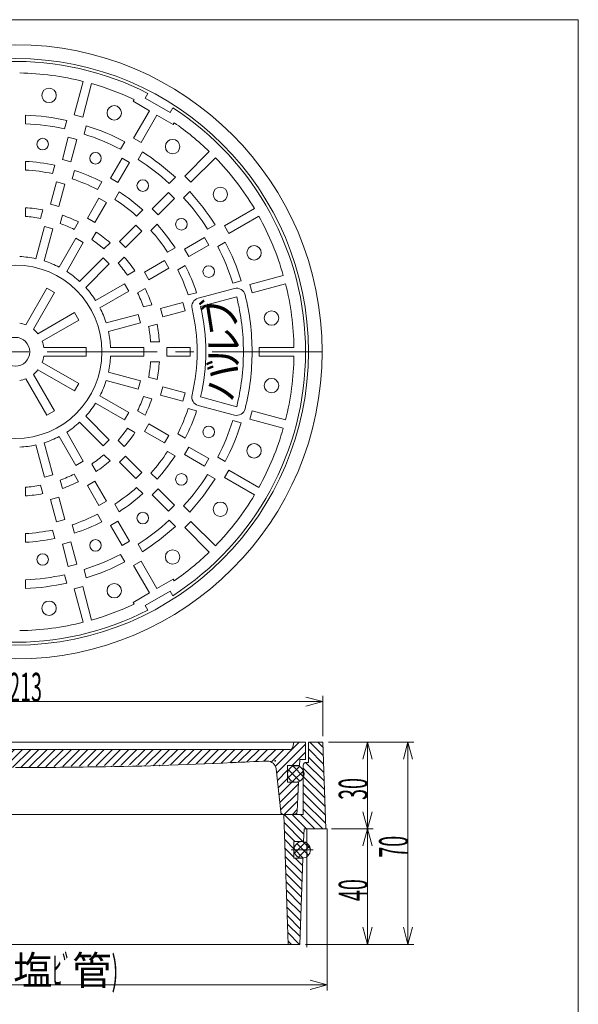
# Model space of a CAD drawing. Units: inches. Extents: x 79 to 984, y -627 to -73.
# Drawn here: x 765 to 959, y -414 to -73 of the extents above; entities that cross this region are included whole.
import ezdxf

# ---------------------------------------------------------------- set-up
doc = ezdxf.new("R2010")
doc.units = ezdxf.units.IN
doc.header["$LTSCALE"] = 2
doc.header["$MEASUREMENT"] = 0
doc.header["$PDMODE"] = 65
doc.header["$PDSIZE"] = 0.2
doc.linetypes.add('CENTER2', pattern=[28.575, 19.05, -3.175, 3.175, -3.175])
doc.linetypes.add('DIVIDE', pattern=[1.25, 0.5, -0.25, 0, -0.25, 0, -0.25])
doc.layers.get('DEFPOINTS').update_dxf_attribs({"color": 3, "linetype": 'DIVIDE', "lineweight": 0})
doc.layers.add('1', color=7, linetype='Continuous', lineweight=0)
doc.styles.add('DIMSTANDARD', font='MONOTXT.shx', dxfattribs={"width": 0.5, "bigfont": 'EXTFONT.shx'})
doc.styles.add('MTSTANDARD', font='MONOTXT.shx', dxfattribs={"bigfont": 'EXTFONT.shx'})
doc.styles.add('MTSTANDARD7', font='MONOTXT.shx', dxfattribs={"bigfont": 'EXTFONT.shx'})
doc.dimstyles.new('DIMSTYEX_3', dxfattribs={"dimscale": 2, "dimtxt": 4.48, "dimasz": 3, "dimexe": 1, "dimexo": 1, "dimgap": 0, "dimtad": 3, "dimdec": 3, "dimdsep": 46, "dimtxsty": 'DIMSTANDARD', "dimblk": 'OPEN30', "dimblk1": 'OPEN30', "dimblk2": 'OPEN30', "dimsah": 1, "dimcen": 0, "dimclrd": 2, "dimclre": 2, "dimclrt": 7, "dimadec": 3, "dimazin": 2, "dimtfac": 0.5, "dimtdec": 3, "dimtofl": 0, "dimtmove": 0, "dimatfit": 3, "dimfxl": 1, "dimtolj": 1, "dimtzin": 0, "dimlwd": -1, "dimlwe": -1, "dimarcsym": 0})

# ---------------------------------------------------------------- blocks, each defined once
blk = doc.blocks.new('_OPEN30')
at = {"color": 0, "linetype": 'ByBlock', "lineweight": -2}
for p, q in [((-1, 0.268), (0, 0)), ((-1, 0.268), (0, 0)), ((0, 0), (-1, -0.268)), ((0, 0), (-1, 0)), ((0, 0), (-1, -0.268)), ((0, 0), (-1, 0))]:
    blk.add_line(p, q, dxfattribs=at)
blk = doc.blocks.new('_D5')
at = {"layer": '1', "color": 2, "linetype": 'ByBlock'}
for p, q in [((657.4, -320.84), (657.4, -306.84)), ((657.4, -308.84), (870.4, -308.84)), ((870.4, -320.84), (870.4, -306.84))]:
    blk.add_line(p, q, dxfattribs=at)
at = {"layer": 'DEFPOINTS', "color": 2, "linetype": 'ByBlock'}
for p in [(870.4, -308.84), (657.4, -322.84), (870.4, -322.84)]:
    blk.add_point(p, dxfattribs=at)
at = {"layer": '1', "color": 2, "linetype": 'ByBlock', "xscale": 5.908846518073233, "yscale": 5.908846518073233, "zscale": 5.908846518073233, "rotation": 180}
blk.add_blockref('_OPEN30', (657.4, -308.84), dxfattribs=at)
at = {"layer": '1', "color": 2, "linetype": 'ByBlock', "xscale": 5.908846518073233, "yscale": 5.908846518073233, "zscale": 5.908846518073233}
blk.add_blockref('_OPEN30', (870.4, -308.84), dxfattribs=at)
at = {"layer": '1', "color": 7, "linetype": 'Continuous', "insert": (751.4, -308.84), "char_height": 10, "attachment_point": 7, "line_spacing_factor": 0.75, "style": 'MTSTANDARD'}
blk.add_mtext('φ{\\W0.5x;213}', dxfattribs=at)
blk = doc.blocks.new('_D6')
at = {"layer": '1', "color": 2, "linetype": 'ByBlock'}
for p, q in [((873.4, -352.84), (887.9, -352.84)), ((885.9, -392.84), (885.9, -352.84)), ((864.4, -392.84), (887.9, -392.84))]:
    blk.add_line(p, q, dxfattribs=at)
at = {"layer": 'DEFPOINTS', "color": 2, "linetype": 'ByBlock'}
for p in [(871.4, -352.84), (885.9, -352.84), (862.4, -392.84)]:
    blk.add_point(p, dxfattribs=at)
at = {"layer": '1', "color": 2, "linetype": 'ByBlock', "xscale": 5.908846518073233, "yscale": 5.908846518073233, "zscale": 5.908846518073233}
for p, rotation in [((885.9, -352.84), 90), ((885.9, -392.84), 270)]:
    blk.add_blockref('_OPEN30', p, dxfattribs=dict(at, rotation=rotation))
at = {"layer": '1', "color": 7, "linetype": 'Continuous', "insert": (885.9, -377.84), "char_height": 10, "attachment_point": 7, "rotation": 90, "line_spacing_factor": 0.75, "style": 'MTSTANDARD'}
blk.add_mtext('{\\W0.5x;40}', dxfattribs=at)
blk = doc.blocks.new('_D7')
at = {"layer": '1', "color": 2, "linetype": 'ByBlock'}
for p, q in [((872.4, -322.84), (887.9, -322.84)), ((885.9, -352.84), (885.9, -322.84)), ((873.4, -352.84), (887.9, -352.84))]:
    blk.add_line(p, q, dxfattribs=at)
at = {"layer": 'DEFPOINTS', "color": 2, "linetype": 'ByBlock'}
for p in [(870.4, -322.84), (885.9, -322.84), (871.4, -352.84)]:
    blk.add_point(p, dxfattribs=at)
at = {"layer": '1', "color": 2, "linetype": 'ByBlock', "xscale": 5.908846518073233, "yscale": 5.908846518073233, "zscale": 5.908846518073233}
for p, rotation in [((885.9, -322.84), 90), ((885.9, -352.84), 270)]:
    blk.add_blockref('_OPEN30', p, dxfattribs=dict(at, rotation=rotation))
at = {"layer": '1', "color": 7, "linetype": 'Continuous', "insert": (885.9, -342.84), "char_height": 10, "attachment_point": 7, "rotation": 90, "line_spacing_factor": 0.75, "style": 'MTSTANDARD'}
blk.add_mtext('{\\W0.5x;30}', dxfattribs=at)
blk = doc.blocks.new('_D8')
at = {"layer": '1', "color": 2, "linetype": 'ByBlock'}
for p, q in [((655.9, -394.84), (655.9, -408.84)), ((871.9, -394.84), (871.9, -408.84)), ((655.9, -406.84), (871.9, -406.84))]:
    blk.add_line(p, q, dxfattribs=at)
at = {"layer": 'DEFPOINTS', "color": 2, "linetype": 'ByBlock'}
for p in [(655.9, -392.84), (871.9, -392.84), (871.9, -406.84)]:
    blk.add_point(p, dxfattribs=at)
at = {"layer": '1', "color": 2, "linetype": 'ByBlock', "xscale": 5.908846518073233, "yscale": 5.908846518073233, "zscale": 5.908846518073233, "rotation": 180}
blk.add_blockref('_OPEN30', (655.9, -406.84), dxfattribs=at)
at = {"layer": '1', "color": 2, "linetype": 'ByBlock', "xscale": 5.908846518073233, "yscale": 5.908846518073233, "zscale": 5.908846518073233}
blk.add_blockref('_OPEN30', (871.9, -406.84), dxfattribs=at)
at = {"layer": '1', "color": 7, "linetype": 'Continuous', "insert": (718.9, -406.84), "char_height": 10, "attachment_point": 7, "line_spacing_factor": 0.75, "style": 'MTSTANDARD'}
blk.add_mtext('φ{\\W0.5x;216(VU200}塩{\\W0.5x;ﾋﾞ}管{\\W0.5x;)}', dxfattribs=at)
blk = doc.blocks.new('_D9')
at = {"layer": '1', "color": 2, "linetype": 'ByBlock'}
for p, q in [((872.4, -322.84), (901.9, -322.84)), ((899.9, -392.84), (899.9, -322.84)), ((864.4, -392.84), (901.9, -392.84))]:
    blk.add_line(p, q, dxfattribs=at)
at = {"layer": 'DEFPOINTS', "color": 2, "linetype": 'ByBlock'}
for p in [(870.4, -322.84), (899.9, -322.84), (862.4, -392.84)]:
    blk.add_point(p, dxfattribs=at)
at = {"layer": '1', "color": 2, "linetype": 'ByBlock', "xscale": 5.908846518073233, "yscale": 5.908846518073233, "zscale": 5.908846518073233}
for p, rotation in [((899.9, -322.84), 90), ((899.9, -392.84), 270)]:
    blk.add_blockref('_OPEN30', p, dxfattribs=dict(at, rotation=rotation))
at = {"layer": '1', "color": 7, "linetype": 'Continuous', "insert": (899.9, -362.84), "char_height": 10, "attachment_point": 7, "rotation": 90, "line_spacing_factor": 0.75, "style": 'MTSTANDARD'}
blk.add_mtext('{\\W0.5x;70}', dxfattribs=at)

msp = doc.modelspace()

# ---------------------------------------------------------------- hatches: boundary and pattern name
at = {"layer": '1', "linetype": 'Continuous'}
h = msp.add_hatch(dxfattribs=at)
h.set_pattern_fill('_U', scale=2, angle=315, style=0, pattern_type=0)
h.set_pattern_definition([(315, (0, 0), (1.4142136, 1.4142136), [])])
edge = h.paths.add_edge_path(flags=0)
edge.add_line((670.9045, -347.8418), (664.1545, -347.8418))
edge.add_line((664.1545, -347.8418), (664.1545, -335.009))
edge.add_arc((666.7545, -333.8418), 2.85, 155.822464, 204.177538, ccw=False)
edge.add_line((664.1545, -332.6745), (664.1545, -331.0294))
edge.add_line((664.1545, -331.0294), (664.1545, -330.8418))
edge.add_arc((663.1545, -330.8418), 1, 0, 90)
edge.add_line((663.1545, -329.8418), (662.4045, -329.8418))
edge.add_line((662.4045, -329.8418), (662.4045, -322.8418))
edge.add_line((662.4045, -322.8418), (657.4045, -322.8418))
edge.add_line((657.4045, -322.8418), (656.4045, -352.8418))
edge.add_line((656.4045, -352.8418), (662.9045, -352.8418))
edge.add_line((662.9045, -352.8418), (663.9045, -352.8418))
edge.add_line((663.9045, -352.8418), (664.103, -357.2418))
edge.add_line((664.103, -357.2418), (667.4045, -357.2418))
edge.add_line((667.4045, -357.2418), (667.4045, -363.0418))
edge.add_line((667.4045, -363.0418), (664.253, -363.0418))
edge.add_line((664.253, -363.0418), (664.6545, -372.8418))
edge.add_line((664.6545, -372.8418), (665.4045, -392.8418))
edge.add_line((665.4045, -392.8418), (669.4045, -392.8418))
edge.add_line((669.4045, -392.8418), (670.9045, -347.8418))
edge = h.paths.add_edge_path(flags=0)
edge.add_line((870.4045, -322.8418), (865.4045, -322.8418))
edge.add_line((865.4045, -322.8418), (865.4045, -329.8418))
edge.add_line((865.4045, -329.8418), (864.6545, -329.8418))
edge.add_arc((864.6545, -330.8418), 1, 90, 180)
edge.add_line((863.6545, -330.8418), (863.6545, -332.6745))
edge.add_arc((861.0545, -333.8418), 2.85, -24.177538, 24.177536, ccw=False)
edge.add_line((863.6545, -335.009), (863.6545, -347.8418))
edge.add_line((863.6545, -347.8418), (856.9045, -347.8418))
edge.add_line((856.9045, -347.8418), (858.4045, -392.8418))
edge.add_line((858.4045, -392.8418), (862.4045, -392.8418))
edge.add_line((862.4045, -392.8418), (863.5223, -363.0418))
edge.add_line((863.5223, -363.0418), (860.4045, -363.0418))
edge.add_line((860.4045, -363.0418), (860.4045, -357.2418))
edge.add_line((860.4045, -357.2418), (863.7398, -357.2418))
edge.add_line((863.7398, -357.2418), (863.9045, -352.8418))
edge.add_line((863.9045, -352.8418), (871.4045, -352.8418))
edge.add_line((871.4045, -352.8418), (870.4045, -322.8418))
h = msp.add_hatch(dxfattribs=at)
h.set_pattern_fill('_U', scale=2, angle=45, style=0, pattern_type=0)
h.set_pattern_definition([(45, (0, 0), (-1.4142136, 1.4142136), [])])
edge = h.paths.add_edge_path(flags=0)
edge.add_arc((698.7657, -332.3978), 2, 3.246939, 87.592472)
edge.add_arc((751.4345, 920.3082), 1251.8127, 267.1367951, 267.5924716, ccw=False)
edge.add_arc((650.4328, -1099.1615), 770.1812, 87.1367974, 87.9735588)
edge.add_arc((677.5609, -332.4601), 3, 87.973559, 173.893801)
edge.add_line((674.5779, -332.141), (672.9946, -346.9413))
edge.add_arc((671.9996, -346.8418), 1, 270, 354.289407, ccw=False)
edge.add_line((671.9996, -347.8418), (675.4326, -347.8418))
edge.add_arc((685.6402, -358.8329), 15, 69.393122, 132.883127, ccw=False)
edge.add_arc((703.9166, -352.281), 15, 100.972639, 150.051546, ccw=False)
edge.add_line((701.0615, -337.5552), (700.7625, -332.2845))
edge = h.paths.add_edge_path(flags=0)
edge.add_line((862.4045, -328.8418), (864.4045, -328.8418))
edge.add_line((864.4045, -328.8418), (864.4045, -322.8418))
edge.add_line((864.4045, -322.8418), (860.4045, -322.8418))
edge.add_line((860.4045, -322.8418), (860.0653, -324.5379))
edge.add_arc((859.0847, -324.3418), 1, 270, 348.690068, ccw=False)
edge.add_line((859.0847, -325.3418), (763.9045, -325.3418))
edge.add_line((763.9045, -325.3418), (763.9045, -347.8418))
edge.add_line((763.9045, -347.8418), (860.4971, -347.8418))
edge.add_arc((860.4971, -346.8418), 1, 270, 357.117977)
edge.add_line((861.4958, -346.8921), (862.0068, -336.7418))
edge.add_line((862.0068, -336.7418), (858.2045, -336.7418))
edge.add_line((858.2045, -336.7418), (858.2045, -330.9418))
edge.add_line((858.2045, -330.9418), (862.2988, -330.9418))
edge.add_line((862.2988, -330.9418), (862.4045, -328.8418))
edge = h.paths.add_edge_path(flags=0)
edge.add_line((763.9045, -325.3418), (671.7243, -325.3418))
edge.add_arc((671.7243, -324.3418), 1, 191.309932, 270, ccw=False)
edge.add_line((670.7438, -324.5379), (670.4045, -322.8418))
edge.add_line((670.4045, -322.8418), (665.4045, -322.8418))
edge.add_line((665.4045, -322.8418), (666.4045, -326.8418))
edge.add_line((666.4045, -326.8418), (668.4045, -326.8418))
edge.add_line((668.4045, -326.8418), (668.6282, -330.9418))
edge.add_line((668.6282, -330.9418), (669.6045, -330.9418))
edge.add_line((669.6045, -330.9418), (669.6045, -336.7418))
edge.add_line((669.6045, -336.7418), (668.9, -336.7418))
edge.add_line((668.9, -336.7418), (669.4045, -347.8418))
edge.add_line((669.4045, -347.8418), (675.4326, -347.8418))
edge.add_arc((685.6402, -358.8329), 15, 69.393122, 132.883127, ccw=False)
edge.add_arc((703.9166, -352.281), 15, 100.972639, 150.051546, ccw=False)
edge.add_line((701.0615, -337.5552), (700.7625, -332.2845))
edge.add_arc((698.7657, -332.3978), 2, 3.246939, 87.592472)
edge.add_arc((751.4345, 920.3082), 1251.8127, 267.5924716, 269.4264892)
edge.add_arc((763.9045, 1230.9582), 1562.6, 269.0832871, 270)
edge.add_line((763.9045, -331.6418), (763.9045, -325.3418))
edge = h.paths.add_edge_path(flags=0)
edge.add_arc((851.2455, -332.4255), 3, 6.10251, 91.951917)
edge.add_arc((877.3763, -1099.1615), 770.1812, 91.9519174, 92.8632026)
edge.add_arc((776.3745, 920.3082), 1251.8127, 270.5735108, 272.8632052, ccw=False)
edge.add_arc((763.9045, 1230.9582), 1562.6, 270, 270.9167129, ccw=False)
edge.add_line((763.9045, -331.6418), (763.9045, -347.8418))
edge.add_line((763.9045, -347.8418), (856.8095, -347.8418))
edge.add_arc((856.8095, -346.8418), 1, 185.710593, 270, ccw=False)
edge.add_line((855.8145, -346.9413), (854.2285, -332.1065))
h = msp.add_hatch(dxfattribs=at)
h.set_pattern_fill('_U', scale=2, angle=45, style=0, double=1, pattern_type=0)
h.set_pattern_definition([(45, (0, 0), (-1.4142136, 1.4142136), []), (135, (0, 0), (-1.4142136, -1.4142136), [])])
edge = h.paths.add_edge_path(flags=0)
edge.add_line((664.1545, -332.6745), (664.1545, -335.009))
edge.add_arc((666.7545, -333.8418), 2.85, 204.177538, 515.822464)
edge = h.paths.add_edge_path(flags=0)
edge.add_arc((666.7545, -333.8418), 2.85, 155.822464, 204.177538)
edge.add_line((664.1545, -335.009), (664.1545, -332.6745))
edge = h.paths.add_edge_path(flags=0)
edge.add_line((667.4045, -360.1418), (661.7045, -360.1418))
edge.add_arc((664.5545, -360.1418), 2.85, 0, 180, ccw=False)
edge = h.paths.add_edge_path(flags=0)
edge.add_line((667.4045, -360.1418), (662.9045, -360.1418))
edge.add_line((662.9045, -360.1418), (662.9045, -362.4656))
edge.add_arc((664.5545, -360.1418), 2.85, 234.62346, 360)
edge = h.paths.add_edge_path(flags=0)
edge.add_line((662.9045, -360.1418), (661.7045, -360.1418))
edge.add_arc((664.5545, -360.1418), 2.85, 180, 234.62346)
edge.add_line((662.9045, -362.4656), (662.9045, -360.1418))
edge = h.paths.add_edge_path(flags=0)
edge.add_line((864.9045, -360.1418), (860.4045, -360.1418))
edge.add_arc((863.2545, -360.1418), 2.85, 180, 305.37654)
edge.add_line((864.9045, -362.4656), (864.9045, -360.1418))
edge = h.paths.add_edge_path(flags=0)
edge.add_arc((863.2545, -360.1418), 2.85, 54.62346, 180)
edge.add_line((860.4045, -360.1418), (864.9045, -360.1418))
edge.add_line((864.9045, -360.1418), (864.9045, -357.818))
edge = h.paths.add_edge_path(flags=0)
edge.add_line((864.9045, -357.818), (864.9045, -360.1418))
edge.add_line((864.9045, -360.1418), (866.1045, -360.1418))
edge.add_arc((863.2545, -360.1418), 2.85, 360, 414.62346)
edge = h.paths.add_edge_path(flags=0)
edge.add_line((866.1045, -360.1418), (864.9045, -360.1418))
edge.add_line((864.9045, -360.1418), (864.9045, -362.4656))
edge.add_arc((863.2545, -360.1418), 2.85, 305.37654, 360)
edge = h.paths.add_edge_path(flags=0)
edge.add_line((863.6545, -335.009), (863.6545, -332.6745))
edge.add_arc((861.0545, -333.8418), 2.85, 24.177536, 335.822462)
edge = h.paths.add_edge_path(flags=0)
edge.add_line((863.6545, -332.6745), (863.6545, -335.009))
edge.add_arc((861.0545, -333.8418), 2.85, 335.822462, 384.177536)

# ---------------------------------------------------------------- linework, layer by layer
at = {"layer": '1', "color": 7, "linetype": 'Continuous'}
for p, q in [((568.9045, -72.8418), (958.9045, -72.8418)), ((958.9045, -626.8418), (958.9045, -72.8418)), ((787.4287, -94.1846), (784.3259, -105.7645)), ((790.3264, -94.9611), (787.2236, -106.5409)), ((808.82, -99.9776), (809.7622, -98.3456)), ((804.7219, -101.0757), (805.0602, -100.4896)), ((810.3511, -104.3257), (804.7219, -101.0757)), ((817.4802, -104.9776), (808.82, -99.9776)), ((810.3511, -104.3257), (804.8555, -113.8443)), ((817.4802, -104.9776), (818.4224, -103.3456)), ((767.4045, -108.851), (767.4045, -105.8481)), ((780.9504, -110.6343), (781.7276, -107.7338)), ((787.2236, -106.5409), (784.3259, -105.7645)), ((812.9491, -105.8257), (807.4536, -115.3443)), ((818.5783, -109.0757), (812.9491, -105.8257)), ((818.5783, -109.0757), (818.9167, -108.4896)), ((787.7119, -112.4461), (788.4891, -109.5455)), ((782.2553, -113.4919), (780.1848, -121.2193)), ((785.1531, -114.2683), (782.2553, -113.4919)), ((785.1531, -114.2683), (783.0825, -121.9957)), ((800.3347, -117.6746), (801.8361, -115.074)), ((807.4536, -115.3443), (804.8555, -113.8443)), ((806.3968, -121.1746), (807.8983, -118.574)), ((831.0714, -118.4852), (822.5944, -126.9622)), ((767.4045, -124.8707), (767.4045, -121.8663)), ((783.0825, -121.9957), (780.1848, -121.2193)), ((800.8555, -120.7725), (796.8555, -127.7007)), ((803.4536, -122.2725), (799.4536, -129.2007)), ((803.4536, -122.2725), (800.8555, -120.7725)), ((833.1928, -120.6065), (824.7157, -129.0836)), ((776.8042, -126.1082), (777.5818, -123.2061)), ((783.5657, -127.9199), (784.3433, -125.0179)), ((778.1142, -128.9467), (776.0436, -136.6741)), ((781.012, -129.7231), (778.1142, -128.9467)), ((792.3248, -131.5481), (793.827, -128.9462)), ((799.4536, -129.2007), (796.8555, -127.7007)), ((817.2362, -129.492), (819.3596, -127.3686)), ((824.7157, -129.0836), (822.5944, -126.9622)), ((781.012, -129.7231), (778.9414, -137.4505)), ((798.387, -135.0481), (799.8892, -132.4462)), ((816.9375, -132.6191), (811.2807, -138.2759)), ((819.0589, -134.7404), (816.9375, -132.6191)), ((822.186, -134.4417), (824.3093, -132.3184)), ((792.8555, -134.6289), (788.8555, -141.5571)), ((795.4536, -136.1289), (791.4536, -143.0571)), ((795.4536, -136.1289), (792.8555, -134.6289)), ((819.0589, -134.7404), (813.402, -140.3973)), ((767.4045, -140.9039), (767.4045, -137.8961)), ((772.6545, -141.5951), (773.433, -138.6897)), ((778.9414, -137.4505), (776.0436, -136.6741)), ((805.9086, -140.8196), (808.033, -138.6952)), ((813.402, -140.3973), (811.2807, -138.2759)), ((846.7159, -138.2302), (836.3337, -144.2244)), ((779.416, -143.4068), (780.1945, -140.5015)), ((784.3082, -145.4332), (785.8121, -142.8284)), ((791.4536, -143.0571), (788.8555, -141.5571)), ((848.2159, -140.8283), (837.8337, -146.8225)), ((770.9878, -155.5426), (773.9731, -144.4015)), ((773.8856, -156.319), (776.8709, -145.1779)), ((773.9731, -144.4015), (776.8709, -145.1779)), ((790.3704, -148.9332), (791.8743, -146.3284)), ((805.6238, -143.9328), (799.967, -149.5896)), ((807.7452, -146.0541), (802.0883, -151.711)), ((807.7452, -146.0541), (805.6238, -143.9328)), ((810.8583, -145.7694), (812.9828, -143.6449)), ((830.5034, -145.2811), (833.1039, -143.7797)), ((837.8337, -146.8225), (836.3337, -144.2244)), ((779.0884, -158.4741), (784.8555, -148.4853)), ((784.8555, -148.4853), (787.4536, -149.9853)), ((802.0883, -151.711), (799.967, -149.5896)), ((829.4055, -148.2244), (822.4773, -152.2244)), ((830.9055, -150.8225), (829.4055, -148.2244)), ((834.0034, -151.3433), (836.6039, -149.8419)), ((781.6865, -159.9741), (787.4536, -149.9853)), ((794.5714, -152.1568), (796.6983, -150.0299)), ((816.6299, -153.291), (819.2318, -151.7888)), ((823.9773, -154.8225), (822.4773, -152.2244)), ((830.9055, -150.8225), (823.9773, -154.8225)), ((786.1543, -163.4024), (794.3101, -155.2465)), ((794.3101, -155.2465), (796.4314, -157.3678)), ((799.5212, -157.1065), (801.648, -154.9797)), ((815.5491, -156.2244), (808.6209, -160.2244)), ((817.0491, -158.8225), (815.5491, -156.2244)), ((788.2756, -165.5237), (796.4314, -157.3678)), ((802.7447, -161.3076), (805.3496, -159.8037)), ((817.0491, -158.8225), (810.1209, -162.8225)), ((820.1299, -159.3532), (822.7318, -157.8509)), ((810.1209, -162.8225), (808.6209, -160.2244)), ((839.2319, -163.966), (842.1324, -163.1889)), ((856.7169, -161.3515), (845.137, -164.4543)), ((791.7038, -169.9914), (801.6927, -164.2244)), ((793.2038, -172.5895), (803.1927, -166.8225)), ((801.6927, -164.2244), (803.1927, -166.8225)), ((806.2447, -167.3698), (808.8496, -165.8658)), ((839.8107, -165.8815), (827.2509, -169.2469)), ((845.9135, -167.3521), (845.137, -164.4543)), ((857.4933, -164.2493), (845.9135, -167.3521)), ((823.758, -168.1123), (826.6601, -167.3347)), ((840.5872, -168.7793), (828.0274, -172.1447)), ((808.2711, -172.262), (811.1765, -171.4835)), ((821.9548, -170.666), (814.2274, -172.7365)), ((814.2274, -172.7365), (815.0039, -175.6343)), ((822.7313, -173.5638), (815.0039, -175.6343)), ((821.9548, -170.666), (822.7313, -173.5638)), ((795.3589, -177.7923), (806.5, -174.8071)), ((806.5, -174.8071), (807.2765, -177.7049)), ((796.1354, -180.6901), (807.2765, -177.7049)), ((810.0829, -179.0234), (812.9882, -178.2449)), ((796.8704, -186.2734), (808.4045, -186.2734)), ((808.4045, -186.2734), (808.4045, -187.7734)), ((810.774, -184.2734), (813.7819, -184.2734)), ((816.4045, -186.2734), (816.4045, -187.7734)), ((824.4045, -186.2734), (816.4045, -186.2734)), ((824.4045, -186.2734), (824.4045, -187.7734)), ((848.4045, -187.7734), (848.4045, -186.2734)), ((860.3929, -186.2734), (848.4045, -186.2734)), ((796.8704, -189.2734), (808.4045, -189.2734)), ((808.4045, -189.2734), (808.4045, -187.7734)), ((816.4045, -189.2734), (816.4045, -187.7734)), ((824.4045, -189.2734), (816.4045, -189.2734)), ((824.4045, -189.2734), (824.4045, -187.7734)), ((848.4045, -187.7734), (848.4045, -189.2734)), ((860.3929, -189.2734), (848.4045, -189.2734)), ((810.774, -191.2734), (813.7819, -191.2734)), ((796.1354, -194.8567), (807.2765, -197.842)), ((810.0829, -196.5234), (812.9882, -197.3019)), ((795.3589, -197.7545), (806.5, -200.7398)), ((806.5, -200.7398), (807.2765, -197.842)), ((814.2274, -202.8103), (815.0039, -199.9125)), ((822.7313, -201.9831), (815.0039, -199.9125)), ((793.2038, -202.9573), (803.1927, -208.7244)), ((808.2711, -203.2849), (811.1765, -204.0634)), ((821.9548, -204.8809), (814.2274, -202.8103)), ((821.9548, -204.8809), (822.7313, -201.9831)), ((840.5872, -206.7675), (828.0274, -203.4022)), ((791.7038, -205.5554), (801.6927, -211.3225)), ((823.758, -207.4346), (826.6601, -208.2122)), ((839.8107, -209.6653), (827.2509, -206.2999)), ((788.2756, -210.0232), (796.4314, -218.179)), ((801.6927, -211.3225), (803.1927, -208.7244)), ((806.2447, -208.1771), (808.8496, -209.681)), ((845.9135, -208.1947), (845.137, -211.0925)), ((856.7169, -214.1953), (845.137, -211.0925)), ((857.4933, -211.2975), (845.9135, -208.1947)), ((786.1543, -212.1445), (794.3101, -220.3003)), ((802.7447, -214.2393), (805.3496, -215.7432)), ((810.1209, -212.7244), (808.6209, -215.3225)), ((817.0491, -216.7244), (810.1209, -212.7244)), ((839.2319, -211.5808), (842.1324, -212.358)), ((779.0884, -217.0727), (784.8555, -227.0615)), ((781.6865, -215.5727), (787.4536, -225.5615)), ((815.5491, -219.3225), (808.6209, -215.3225)), ((817.0491, -216.7244), (815.5491, -219.3225)), ((820.1299, -216.1937), (822.7318, -217.6959)), ((770.9878, -220.0043), (773.9731, -231.1453)), ((773.8856, -219.2278), (776.8709, -230.3689)), ((794.3101, -220.3003), (796.4314, -218.179)), ((799.5212, -218.4403), (801.648, -220.5672)), ((823.9773, -220.7244), (822.4773, -223.3225)), ((830.9055, -224.7244), (823.9773, -220.7244)), ((794.5714, -223.39), (796.6983, -225.5169)), ((802.0883, -223.8359), (799.967, -225.9572)), ((807.7452, -229.4927), (802.0883, -223.8359)), ((816.6299, -222.2559), (819.2318, -223.7581)), ((829.4055, -227.3225), (822.4773, -223.3225)), ((830.9055, -224.7244), (829.4055, -227.3225)), ((834.0034, -224.2035), (836.6039, -225.705)), ((784.8555, -227.0615), (787.4536, -225.5615)), ((790.3704, -226.6136), (791.8743, -229.2185)), ((805.6238, -231.614), (799.967, -225.9572)), ((773.9731, -231.1453), (776.8709, -230.3689)), ((784.3082, -230.1136), (785.8121, -232.7185)), ((807.7452, -229.4927), (805.6238, -231.614)), ((810.8583, -229.7775), (812.9828, -231.9019)), ((830.5034, -230.2657), (833.1039, -231.7671)), ((837.8337, -228.7244), (836.3337, -231.3225)), ((846.7159, -237.3166), (836.3337, -231.3225)), ((848.2159, -234.7185), (837.8337, -228.7244)), ((767.4045, -234.6429), (767.4045, -237.6508)), ((772.6545, -233.9517), (773.433, -236.8571)), ((779.416, -232.14), (780.1945, -235.0454)), ((791.4536, -232.4897), (788.8555, -233.9897)), ((792.8555, -240.918), (788.8555, -233.9897)), ((795.4536, -239.418), (791.4536, -232.4897)), ((805.9086, -234.7272), (808.033, -236.8517)), ((778.9414, -238.0963), (776.0436, -238.8728)), ((781.012, -245.8237), (778.9414, -238.0963)), ((813.402, -235.1496), (811.2807, -237.2709)), ((816.9375, -242.9277), (811.2807, -237.2709)), ((819.0589, -240.8064), (813.402, -235.1496)), ((778.1142, -246.6002), (776.0436, -238.8728)), ((795.4536, -239.418), (792.8555, -240.918)), ((798.387, -240.4988), (799.8892, -243.1007)), ((819.0589, -240.8064), (816.9375, -242.9277)), ((822.186, -241.1051), (824.3093, -243.2285)), ((792.3248, -243.9988), (793.827, -246.6007)), ((781.012, -245.8237), (778.1142, -246.6002)), ((783.5657, -247.6269), (784.3433, -250.5289)), ((799.4536, -246.3462), (796.8555, -247.8462)), ((800.8555, -254.7744), (796.8555, -247.8462)), ((803.4536, -253.2744), (799.4536, -246.3462)), ((817.2362, -246.0549), (819.3596, -248.1782)), ((824.7157, -246.4633), (822.5944, -248.5846)), ((831.0714, -257.0616), (822.5944, -248.5846)), ((833.1928, -254.9403), (824.7157, -246.4633)), ((767.4045, -250.6761), (767.4045, -253.6805)), ((776.8042, -249.4386), (777.5818, -252.3407)), ((783.0825, -253.5511), (780.1848, -254.3276)), ((782.2553, -262.055), (780.1848, -254.3276)), ((785.1531, -261.2785), (783.0825, -253.5511)), ((803.4536, -253.2744), (800.8555, -254.7744)), ((806.3968, -254.3722), (807.8983, -256.9728)), ((800.3347, -257.8722), (801.8361, -260.4728)), ((785.1531, -261.2785), (782.2553, -262.055)), ((807.4536, -260.2026), (804.8555, -261.7026)), ((810.3511, -271.2212), (804.8555, -261.7026)), ((812.9491, -269.7212), (807.4536, -260.2026)), ((780.9504, -264.9125), (781.7276, -267.813)), ((787.7119, -263.1008), (788.4891, -266.0013)), ((767.4045, -266.6958), (767.4045, -269.6987)), ((787.2236, -269.0059), (784.3259, -269.7824)), ((790.3264, -280.5858), (787.2236, -269.0059)), ((818.5783, -266.4712), (812.9491, -269.7212)), ((818.5783, -266.4712), (818.9167, -267.0572)), ((787.4287, -281.3622), (784.3259, -269.7824)), ((810.3511, -271.2212), (804.7219, -274.4712)), ((817.4802, -270.5692), (808.82, -275.5692)), ((817.4802, -270.5692), (818.4224, -272.2012)), ((804.7219, -274.4712), (805.0602, -275.0572)), ((808.82, -275.5692), (809.7622, -277.2012)), ((864.4045, -322.8418), (663.4045, -322.8418)), ((860.4045, -322.8418), (860.0653, -324.5379)), ((865.4045, -322.8418), (870.4045, -322.8418)), ((865.4045, -322.8418), (865.4045, -329.8418)), ((870.4045, -322.8418), (871.4045, -352.8418)), ((859.0847, -325.3418), (671.7243, -325.3418)), ((862.4045, -328.8418), (862.2988, -330.9418)), ((862.4045, -328.8418), (864.4045, -328.8418)), ((864.6545, -329.8418), (865.4045, -329.8418)), ((858.2045, -330.9418), (858.2045, -336.7418)), ((862.2988, -330.9418), (858.2045, -330.9418)), ((863.6545, -330.8418), (863.6545, -347.8418)), ((862.0068, -336.7418), (858.2045, -336.7418)), ((862.0068, -336.7418), (861.4958, -346.8921)), ((664.1545, -347.8418), (863.6545, -347.8418)), ((858.4045, -392.8418), (856.9045, -347.8418)), ((863.7398, -357.2418), (863.9045, -352.8418)), ((871.9045, -352.8418), (863.9045, -352.8418)), ((864.9045, -393.8418), (864.9045, -352.8418)), ((871.9045, -352.8418), (871.9045, -403.4754)), ((860.4045, -357.2418), (860.4045, -363.0418)), ((860.4045, -357.2418), (863.7398, -357.2418)), ((860.4045, -363.0418), (863.5223, -363.0418)), ((862.4045, -392.8418), (863.5223, -363.0418)), ((665.4045, -392.8418), (862.4045, -392.8418))]:
    msp.add_line(p, q, dxfattribs=at)
at = {"layer": '1', "color": 2, "linetype": 'Continuous'}
for p, q in [((774.8555, -165.8058), (767.5489, -178.4611)), ((774.8555, -165.8058), (777.4536, -167.3058)), ((777.4536, -167.3058), (770.147, -179.9611)), ((784.3722, -174.2244), (771.7168, -181.5309)), ((785.8722, -176.8225), (773.2168, -184.129)), ((784.3722, -174.2244), (785.8722, -176.8225)), ((788.4045, -186.2734), (773.7914, -186.2734)), ((788.4045, -186.2734), (788.4045, -187.7734)), ((788.4045, -189.2734), (773.7914, -189.2734)), ((788.4045, -189.2734), (788.4045, -187.7734)), ((784.3722, -201.3225), (771.7168, -194.0159)), ((785.8722, -198.7244), (773.2168, -191.4178)), ((774.8555, -209.741), (767.5489, -197.0857)), ((777.4536, -208.241), (770.147, -195.5857)), ((784.3722, -201.3225), (785.8722, -198.7244)), ((774.8555, -209.741), (777.4536, -208.241)), ((854.2285, -332.1065), (855.8145, -346.9413))]:
    msp.add_line(p, q, dxfattribs=at)
at = {"layer": '1', "color": 3, "linetype": 'CENTER2'}
msp.add_line((870.1889, -187.7734), (657.1859, -187.7734), dxfattribs=at)
at = {"layer": '1', "color": 3, "linetype": 'Continuous'}
msp.add_line((864.4045, -322.8418), (864.4045, -328.8418), dxfattribs=at)
at = {"layer": '1', "color": 7, "linetype": 'CENTER2'}
msp.add_line((867.1045, -360.1418), (859.4045, -360.1418), dxfattribs=at)
at = {"layer": '1', "color": 7, "linetype": 'Continuous'}
for centre, radius in [((763.9045, -187.7734), 106.2843), ((763.9045, -187.7734), 101.5002), ((775.5866, -99.0391), 2.5), ((798.1547, -105.0862), 2.5), ((773.3677, -115.8937), 2), ((818.3887, -116.7683), 2.5), ((791.6491, -120.7921), 2), ((808.0397, -130.2553), 2), ((834.9097, -133.2893), 2.5), ((821.4227, -143.6382), 2), ((846.5918, -153.5232), 2.5), ((830.8858, -160.0289), 2), ((852.6389, -176.0913), 2.5), ((852.6389, -199.4555), 2.5), ((830.8858, -215.518), 2), ((846.5918, -222.0236), 2.5), ((821.4227, -231.9086), 2), ((834.9097, -242.2576), 2.5), ((808.0397, -245.2915), 2), ((791.6491, -254.7547), 2), ((773.3677, -259.6532), 2), ((818.3887, -258.7785), 2.5), ((798.1547, -270.4606), 2.5), ((775.5866, -276.5077), 2.5), ((861.0545, -333.8418), 2.85), ((863.2545, -360.1418), 2.85)]:
    msp.add_circle(centre, radius, dxfattribs=at)
for centre, radius, start, end in [((763.9045, -187.7734), 100.5, 62.851714, 177.148286), ((763.9045, -187.7734), 96.5, 75.890644, 89.109356), ((763.9045, -187.7734), 96.5, 64.755367, 74.109356), ((763.9045, -187.7734), 100.5, 0, 57.148286), ((763.9045, -187.7734), 82, 77.446295, 87.553705), ((763.9045, -187.7734), 79, 77.539252, 87.460748), ((763.9045, -187.7734), 96.5, 45.890644, 55.244633), ((763.9045, -187.7734), 82, 62.446295, 72.553705), ((763.9045, -187.7734), 79, 62.539252, 72.460748), ((763.9045, -187.7734), 82, 47.446295, 57.553705), ((763.9045, -187.7734), 66, 78.039838, 86.960162), ((763.9045, -187.7734), 79, 47.539252, 57.460748), ((763.9045, -187.7734), 96.5, 30.890644, 44.109356), ((763.9045, -187.7734), 63, 78.184739, 86.815261), ((763.9045, -187.7734), 66, 63.039838, 71.960162), ((763.9045, -187.7734), 63, 63.184739, 71.815261), ((763.9045, -187.7734), 66, 48.039838, 56.960162), ((763.9045, -187.7734), 82, 32.446295, 42.553705), ((763.9045, -187.7734), 63, 48.184739, 56.815261), ((763.9045, -187.7734), 79, 32.539252, 42.460748), ((763.9045, -187.7734), 50, 79.013987, 85.986013), ((763.9045, -187.7734), 47, 79.27066, 85.72934), ((763.9045, -187.7734), 50, 64.013987, 70.986013), ((763.9045, -187.7734), 96.5, 15.890644, 29.109356), ((763.9045, -187.7734), 47, 64.27066, 70.72934), ((763.9045, -187.7734), 50, 49.013987, 55.986013), ((763.9045, -187.7734), 63, 33.184739, 41.815261), ((763.9045, -187.7734), 66, 33.039838, 41.960162), ((763.9045, -187.7734), 47, 49.27066, 55.72934), ((763.9045, -187.7734), 82, 17.446295, 27.553705), ((763.9045, -187.7734), 79, 17.539252, 27.460748), ((763.9045, -187.7734), 33, 77.605251, 87.394749), ((763.9045, -187.7734), 33, 62.605251, 72.394749), ((763.9045, -187.7734), 50, 34.013987, 40.986013), ((763.9045, -187.7734), 30, 0, 180), ((763.9045, -187.7734), 33, 47.605251, 57.394749), ((763.9045, -187.7734), 47, 34.27066, 40.72934), ((763.9045, -187.7734), 63, 18.184739, 26.815261), ((763.9045, -187.7734), 66, 18.039838, 26.960162), ((763.9045, -187.7734), 33, 32.605251, 42.394749), ((763.9045, -187.7734), 50, 19.013987, 25.986013), ((840.5872, -168.7793), 3, 13.91204, 105), ((763.9045, -187.7734), 96.5, 0.890644, 14.109356), ((763.9045, -187.7734), 47, 19.27066, 25.72934), ((828.0274, -172.1447), 3, 105, 193.697711), ((763.9045, -187.7734), 79, 0, 13.91204), ((763.9045, -187.7734), 82, 0, 13.91204), ((763.9045, -187.7734), 33, 17.605251, 27.394749), ((763.9045, -187.7734), 63, 0, 13.697711), ((763.9045, -187.7734), 66, 0, 13.697711), ((763.9045, -187.7734), 47, 4.27066, 10.72934), ((763.9045, -187.7734), 50, 4.013987, 10.986013), ((763.9045, -187.7734), 33, 2.605251, 12.394749), ((763.9045, -187.7734), 30, 180, 0), ((763.9045, -187.7734), 33, 347.605251, 357.394749), ((763.9045, -187.7734), 100.5, 302.851714, 0), ((763.9045, -187.7734), 63, 346.302289, 0), ((763.9045, -187.7734), 66, 346.302289, 0), ((763.9045, -187.7734), 79, 346.08796, 0), ((763.9045, -187.7734), 82, 346.08796, 0), ((763.9045, -187.7734), 96.5, 345.890644, 359.109356), ((763.9045, -187.7734), 100.5, 182.851714, 297.148286), ((763.9045, -187.7734), 47, 349.27066, 355.72934), ((763.9045, -187.7734), 50, 349.013987, 355.986013), ((763.9045, -187.7734), 33, 332.605251, 342.394749), ((763.9045, -187.7734), 47, 334.27066, 340.72934), ((763.9045, -187.7734), 50, 334.013987, 340.986013), ((828.0274, -203.4022), 3, 166.302289, 255), ((763.9045, -187.7734), 33, 317.605251, 327.394749), ((763.9045, -187.7734), 63, 333.184739, 341.815261), ((840.5872, -206.7675), 3, 255, 346.08796), ((763.9045, -187.7734), 66, 333.039838, 341.960162), ((763.9045, -187.7734), 33, 302.605251, 312.394749), ((763.9045, -187.7734), 47, 319.27066, 325.72934), ((763.9045, -187.7734), 79, 332.539252, 342.460748), ((763.9045, -187.7734), 82, 332.446295, 342.553705), ((763.9045, -187.7734), 96.5, 330.890644, 344.109356), ((763.9045, -187.7734), 33, 287.605251, 297.394749), ((763.9045, -187.7734), 50, 319.013987, 325.986013), ((763.9045, -187.7734), 33, 272.605251, 282.394749), ((763.9045, -187.7734), 47, 304.27066, 310.72934), ((763.9045, -187.7734), 63, 318.184739, 326.815261), ((763.9045, -187.7734), 66, 318.039838, 326.960162), ((763.9045, -187.7734), 50, 304.013987, 310.986013), ((763.9045, -187.7734), 47, 289.27066, 295.72934), ((763.9045, -187.7734), 79, 317.539252, 327.460748), ((763.9045, -187.7734), 47, 274.27066, 280.72934), ((763.9045, -187.7734), 50, 289.013987, 295.986013), ((763.9045, -187.7734), 63, 303.184739, 311.815261), ((763.9045, -187.7734), 82, 317.446295, 327.553705), ((763.9045, -187.7734), 50, 274.013987, 280.986013), ((763.9045, -187.7734), 66, 303.039838, 311.960162), ((763.9045, -187.7734), 96.5, 315.890644, 329.109356), ((763.9045, -187.7734), 63, 288.184739, 296.815261), ((763.9045, -187.7734), 66, 288.039838, 296.960162), ((763.9045, -187.7734), 79, 302.539252, 312.460748), ((763.9045, -187.7734), 82, 302.446295, 312.553705), ((763.9045, -187.7734), 63, 273.184739, 281.815261), ((763.9045, -187.7734), 66, 273.039838, 281.960162), ((763.9045, -187.7734), 79, 287.539252, 297.460748), ((763.9045, -187.7734), 96.5, 304.755367, 314.109356), ((763.9045, -187.7734), 82, 287.446295, 297.553705), ((763.9045, -187.7734), 79, 272.539252, 282.460748), ((763.9045, -187.7734), 82, 272.446295, 282.553705), ((763.9045, -187.7734), 96.5, 285.890644, 295.244633), ((763.9045, -187.7734), 96.5, 270.890644, 284.109356), ((859.0847, -324.3418), 1, 270, 348.690068), ((877.3763, -1099.1615), 770.1812, 91.9519174, 92.8632026), ((851.2455, -332.4255), 3, 6.10251, 91.951917), ((864.6545, -330.8418), 1, 90, 180), ((860.4971, -346.8418), 1, 270, 357.117977)]:
    msp.add_arc(centre, radius, start, end, dxfattribs=at)
at = {"layer": '1', "color": 2, "linetype": 'Continuous'}
for centre, radius, start, end in [((763.9045, -187.7734), 10, 68.626927, 81.373073), ((763.9045, -187.7734), 10, 38.626927, 51.373073), ((763.9045, -187.7734), 5, 0, 180), ((763.9045, -187.7734), 10, 8.626927, 21.373073), ((763.9045, -187.7734), 5, 180, 0), ((763.9045, -187.7734), 10, 338.626927, 351.373073), ((763.9045, -187.7734), 10, 308.626927, 321.373073), ((763.9045, -187.7734), 10, 278.626927, 291.373073), ((776.3745, 920.3082), 1251.8127, 270.5735108, 272.8632052), ((776.3745, 920.3082), 1251.8127, 270.5735108, 272.8632052), ((763.9045, 1230.9582), 1562.6, 270, 270.9167129), ((856.8095, -346.8418), 1, 185.710593, 270), ((856.8095, -346.8418), 1, 185.710593, 270)]:
    msp.add_arc(centre, radius, start, end, dxfattribs=at)
for p in [(838.9045, -329.9418), (813.9045, -330.9418), (855.9045, -347.8418), (855.9045, -347.8418)]:
    msp.add_point(p, dxfattribs=at)
at = {"layer": '1', "color": 7, "linetype": 'Continuous'}
for p in [(853.9324, -329.3372), (861.448, -347.8418)]:
    msp.add_point(p, dxfattribs=at)

# ---------------------------------------------------------------- texts
at = {"layer": '1', "color": 7, "linetype": 'Continuous', "char_height": 10.08, "attachment_point": 7, "line_spacing_factor": 0.732143, "style": 'MTSTANDARD7'}
for s, insert, rotation in [('{\\fHG丸ｺﾞｼｯｸM-PRO|b1|i0|c128|p50;\\W1.0;ブ}', (840.9987, -181.2126), 99), ('{\\fHG丸ｺﾞｼｯｸM-PRO|b1|i0|c128|p50;\\W1.0;ル}', (841.0759, -193.3536), 90), ('{\\fHG丸ｺﾞｼｯｸM-PRO|b1|i0|c128|p50;\\W1.0;バ}', (839.2529, -205.3571), 81)]:
    msp.add_mtext(s, dxfattribs=dict(at, insert=insert, rotation=rotation))

# ---------------------------------------------------------------- dimensions: what is measured, and where the dimension line sits
at = {"layer": '1', "color": 2, "linetype": 'ByBlock'}
for base, p1, p2, text, picture, middle in [((870.4045, -308.8418), (657.4045, -322.8418), (870.4045, -322.8418), 'φ<>', '_D5', (763.9045, -303.8418)), ((871.9045, -406.8418), (655.9045, -392.8418), (871.9045, -392.8418), 'φ<>(VU200塩ﾋﾞ管)', '_D8', (763.9045, -401.8418))]:
    dim = msp.add_linear_dim(base=base, p1=p1, p2=p2, text=text, dimstyle='DIMSTYEX_3', override={"dimtxt": 4.48, "dimtxsty": 'DIMSTANDARD', "dimblk1": 'OPEN30', "dimblk2": 'OPEN30', "dimsah": 1, "dimtdec": 3}, dxfattribs=at)
    dim.commit()
    dim.dimension.update_dxf_attribs({"geometry": picture, "text_midpoint": middle, "dimtype": 160})
for base, p1, p2, picture, middle in [((899.9045, -322.8418), (862.4045, -392.8418), (870.4045, -322.8418), '_D9', (894.9045, -357.8418)), ((885.9045, -322.8418), (871.4045, -352.8418), (870.4045, -322.8418), '_D7', (880.9045, -337.8418)), ((885.9045, -352.8418), (862.4045, -392.8418), (871.4045, -352.8418), '_D6', (880.9045, -372.8418))]:
    dim = msp.add_linear_dim(base=base, p1=p1, p2=p2, angle=90, dimstyle='DIMSTYEX_3', override={"dimtxt": 4.48, "dimtxsty": 'DIMSTANDARD', "dimblk1": 'OPEN30', "dimblk2": 'OPEN30', "dimsah": 1, "dimtdec": 3}, dxfattribs=at)
    dim.commit()
    dim.dimension.update_dxf_attribs({"geometry": picture, "text_midpoint": middle, "dimtype": 160})

doc.saveas('drawing.dxf')
